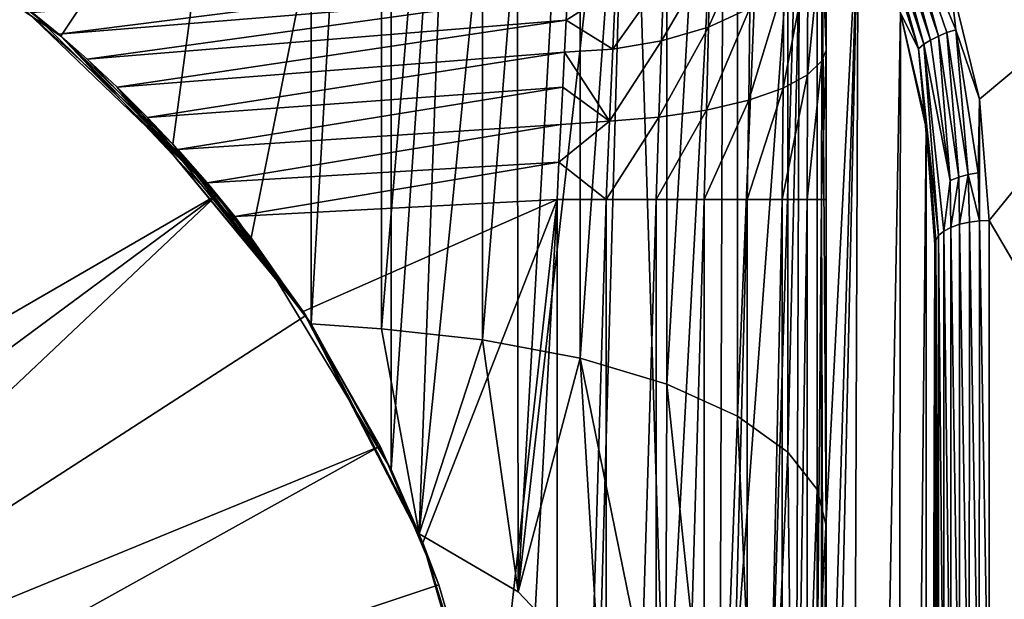
# Model space of a CAD drawing. Units: inches. Extents: x -1.38 to 1.38, y -5.92 to 0.98.
# Drawn here: x 0.61 to 0.75, y -4.56 to -4.48 of the extents above; entities that cross this region are included whole.
import ezdxf

# ---------------------------------------------------------------- set-up
doc = ezdxf.new("R2010")
doc.units = ezdxf.units.IN
doc.header["$MEASUREMENT"] = 0
doc.layers.get('0').update_dxf_attribs({"color": 153})

msp = doc.modelspace()

# ---------------------------------------------------------------- linework, layer by layer
at = {"color": 253}
for points in [[(0.64979, -4.3463, 5.49081), (0.60527, -4.4726, 5.45577), (0.62978, -4.49485, 5.44938)], [(0.64979, -4.3463, 5.49081), (0.62978, -4.49485, 5.44938), (0.64979, -4.52086, 5.44065)], [(0.66, -4.34652, 5.492), (0.64979, -4.3463, 5.49081), (0.64979, -4.52086, 5.44065)], [(0.66, -4.34652, 5.492), (0.64979, -4.52086, 5.44065), (0.66, -4.52162, 5.44165)], [(0.66, -4.52162, 5.44165), (0.67465, -4.34728, 5.49614), (0.66, -4.34652, 5.492)], [(0.67465, -4.34728, 5.49614), (0.66, -4.52162, 5.44165), (0.67465, -4.52317, 5.44557)], [(0.67465, -4.52317, 5.44557), (0.68876, -4.34861, 5.50332), (0.67465, -4.34728, 5.49614)], [(0.68876, -4.34861, 5.50332), (0.67465, -4.52317, 5.44557), (0.68876, -4.52586, 5.45236)], [(0.68876, -4.52586, 5.45236), (0.70135, -4.35047, 5.51338), (0.68876, -4.34861, 5.50332)], [(0.70135, -4.35047, 5.51338), (0.68876, -4.52586, 5.45236), (0.70135, -4.52963, 5.46187)], [(0.70135, -4.52963, 5.46187), (0.71157, -4.35276, 5.52576), (0.70135, -4.35047, 5.51338)], [(0.71157, -4.35276, 5.52576), (0.70135, -4.52963, 5.46187), (0.71157, -4.53426, 5.47358)], [(0.71157, -4.53426, 5.47358), (0.71888, -4.35533, 5.53963), (0.71157, -4.35276, 5.52576)], [(0.71888, -4.35533, 5.53963), (0.71157, -4.53426, 5.47358), (0.71888, -4.53945, 5.48669)], [(0.71888, -4.53945, 5.48669), (0.72309, -4.358, 5.55404), (0.71888, -4.35533, 5.53963)], [(0.72309, -4.358, 5.55404), (0.71888, -4.53945, 5.48669), (0.72309, -4.54485, 5.50032)], [(0.72309, -4.358, 5.55404), (0.72441, -4.55013, 5.51364), (0.72441, -4.36061, 5.56813)], [(0.72309, -4.54485, 5.50032), (0.72441, -4.55013, 5.51364), (0.72309, -4.358, 5.55404)], [(0.72441, -4.50288, 5.55157), (0.72441, -4.36061, 5.56813), (0.72441, -4.55013, 5.51364)], [(0.72441, -4.48124, 5.55468), (0.72441, -4.36061, 5.56813), (0.72441, -4.50288, 5.55157)], [(0.72441, -4.46052, 5.56398), (0.72441, -4.36061, 5.56813), (0.72441, -4.48124, 5.55468)], [(0.58038, -4.45656, 5.38174), (0.66142, -4.4075, 5.35635), (0.61354, -4.4792, 5.39346)], [(0.61354, -4.4792, 5.39346), (0.66142, -4.4075, 5.35635), (0.64111, -4.5084, 5.40856)], [(0.64111, -4.5084, 5.40856), (0.66142, -4.4075, 5.35635), (0.66142, -4.54198, 5.42594)], [(0.67066, -4.40828, 5.35614), (0.66142, -4.54198, 5.42594), (0.66142, -4.4075, 5.35635)], [(0.67066, -4.40828, 5.35614), (0.66548, -4.55129, 5.43064), (0.66142, -4.54198, 5.42594)], [(0.66548, -4.55129, 5.43064), (0.67066, -4.40828, 5.35614), (0.67959, -4.41052, 5.35552)], [(0.66548, -4.55129, 5.43064), (0.67959, -4.41052, 5.35552), (0.67978, -4.5597, 5.43267)], [(0.67978, -4.5597, 5.43267), (0.67959, -4.41052, 5.35552), (0.68801, -4.41406, 5.35454)], [(0.67978, -4.5597, 5.43267), (0.68801, -4.41406, 5.35454), (0.69587, -4.41869, 5.35321)], [(0.67978, -4.5597, 5.43267), (0.69587, -4.41869, 5.35321), (0.69159, -4.57211, 5.43476)], [(0.69159, -4.57211, 5.43476), (0.69587, -4.41869, 5.35321), (0.70112, -4.58658, 5.43692)], [(0.70112, -4.58658, 5.43692), (0.69587, -4.41869, 5.35321), (0.70954, -4.4304, 5.34972)], [(0.70112, -4.58658, 5.43692), (0.70954, -4.4304, 5.34972), (0.70897, -4.60257, 5.43929)], [(0.70897, -4.60257, 5.43929), (0.70954, -4.4304, 5.34972), (0.7206, -4.4444, 5.34527)], [(0.70897, -4.60257, 5.43929), (0.7206, -4.4444, 5.34527), (0.71522, -4.61931, 5.44203)], [(0.71522, -4.61931, 5.44203), (0.7206, -4.4444, 5.34527), (0.71992, -4.6362, 5.44537)], [(0.71992, -4.6362, 5.44537), (0.7206, -4.4444, 5.34527), (0.72906, -4.45965, 5.34007)], [(0.74239, -4.47098, 5.32956), (0.79528, -4.44763, 5.33925), (0.74661, -4.48833, 5.32177)], [(0.74661, -4.48833, 5.32177), (0.79528, -4.44763, 5.33925), (0.74803, -4.5059, 5.31336)], [(0.74803, -4.5059, 5.31336), (0.79528, -4.44763, 5.33925), (0.79528, -4.58655, 5.26728)], [(-0.79528, -4.45472, 6.07673), (0.79528, -4.74051, 5.99456), (0.79528, -4.45472, 6.07673)], [(-0.79528, -4.74051, 5.99456), (0.79528, -4.74051, 5.99456), (-0.79528, -4.45472, 6.07673)], [(0.61354, -4.4792, 5.39346), (0.60527, -4.4726, 5.45577), (0.58038, -4.45656, 5.38174)], [(0.73498, -4.45855, 5.33521), (0.74067, -4.47921, 5.32704), (0.7339, -4.45915, 5.33547)], [(0.73498, -4.45855, 5.33521), (0.7432, -4.4783, 5.32645), (0.74192, -4.47871, 5.32663)], [(0.74239, -4.47098, 5.32956), (0.7432, -4.4783, 5.32645), (0.73498, -4.45855, 5.33521)], [(0.74067, -4.47921, 5.32704), (0.73498, -4.45855, 5.33521), (0.74192, -4.47871, 5.32663)], [(0.71992, -4.6362, 5.44537), (0.72906, -4.45965, 5.34007), (0.72318, -4.65367, 5.45006)], [(0.72318, -4.65367, 5.45006), (0.72906, -4.45965, 5.34007), (0.72441, -4.67015, 5.4568)], [(0.72441, -4.67015, 5.4568), (0.72906, -4.45965, 5.34007), (0.72732, -4.91506, 5.57886)], [(0.72732, -4.91506, 5.57886), (0.72906, -4.45965, 5.34007), (0.73518, -4.4759, 5.33411)], [(0.7329, -4.4598, 5.33592), (0.73855, -4.4804, 5.3285), (0.73201, -4.46046, 5.33654)], [(0.7339, -4.45915, 5.33547), (0.73953, -4.47978, 5.32767), (0.7329, -4.4598, 5.33592)], [(0.73855, -4.4804, 5.3285), (0.7329, -4.4598, 5.33592), (0.73953, -4.47978, 5.32767)], [(0.73953, -4.47978, 5.32767), (0.7339, -4.45915, 5.33547), (0.74067, -4.47921, 5.32704)], [(0.72441, -4.48124, 5.55468), (0.72378, -4.46429, 5.56986), (0.72441, -4.46052, 5.56398)], [(0.73201, -4.46046, 5.33654), (0.73777, -4.48104, 5.32948), (0.73126, -4.46112, 5.3373)], [(0.73777, -4.48104, 5.32948), (0.73518, -4.4759, 5.33411), (0.73126, -4.46112, 5.3373)], [(0.73777, -4.48104, 5.32948), (0.73201, -4.46046, 5.33654), (0.73855, -4.4804, 5.3285)], [(0.70735, -4.47791, 5.59112), (0.71353, -4.46404, 5.59628), (0.71338, -4.47518, 5.58686)], [(0.71353, -4.46404, 5.59628), (0.70735, -4.47791, 5.59112), (0.70758, -4.46786, 5.5996)], [(0.72172, -4.48481, 5.56841), (0.72378, -4.46429, 5.56986), (0.72377, -4.48279, 5.56151)], [(0.72378, -4.46429, 5.56986), (0.72172, -4.48481, 5.56841), (0.72176, -4.46814, 5.57587)], [(0.72441, -4.48124, 5.55468), (0.72377, -4.48279, 5.56151), (0.72378, -4.46429, 5.56986)], [(0.70057, -4.47989, 5.59422), (0.70758, -4.46786, 5.5996), (0.70735, -4.47791, 5.59112)], [(0.70758, -4.46786, 5.5996), (0.70057, -4.47989, 5.59422), (0.70089, -4.47066, 5.60204)], [(0.71817, -4.48676, 5.57506), (0.72176, -4.46814, 5.57587), (0.72172, -4.48481, 5.56841)], [(0.72176, -4.46814, 5.57587), (0.71817, -4.48676, 5.57506), (0.71827, -4.47185, 5.58166)], [(0.68715, -4.46955, 5.60876), (0.61324, -4.47894, 5.60193), (0.6094, -4.47577, 5.60573)], [(0.68698, -4.47289, 5.60428), (0.61324, -4.47894, 5.60193), (0.68715, -4.46955, 5.60876)], [(0.6935, -4.48109, 5.59609), (0.70089, -4.47066, 5.60204), (0.70057, -4.47989, 5.59422)], [(0.70089, -4.47066, 5.60204), (0.6935, -4.48109, 5.59609), (0.69388, -4.47237, 5.60352)], [(0.74661, -4.48833, 5.32177), (0.7432, -4.4783, 5.32645), (0.74239, -4.47098, 5.32956)], [(0.6362, -4.50221, 5.61024), (0.52983, -4.56376, 5.61024), (0.60577, -4.47292, 5.61024)], [(0.61354, -4.4792, 5.39346), (0.62978, -4.49485, 5.44938), (0.60527, -4.4726, 5.45577)], [(0.6094, -4.47577, 5.60573), (0.6362, -4.50221, 5.61024), (0.60577, -4.47292, 5.61024)], [(0.68698, -4.47289, 5.60428), (0.61737, -4.48256, 5.59861), (0.61324, -4.47894, 5.60193)], [(0.68677, -4.47691, 5.60024), (0.61737, -4.48256, 5.59861), (0.68698, -4.47289, 5.60428)], [(0.69388, -4.47237, 5.60352), (0.68677, -4.47691, 5.60024), (0.68698, -4.47289, 5.60428)], [(0.6935, -4.48109, 5.59609), (0.68677, -4.47691, 5.60024), (0.69388, -4.47237, 5.60352)], [(0.7132, -4.4885, 5.58101), (0.71827, -4.47185, 5.58166), (0.71817, -4.48676, 5.57506)], [(0.71827, -4.47185, 5.58166), (0.7132, -4.4885, 5.58101), (0.71338, -4.47518, 5.58686)], [(0.61324, -4.47894, 5.60193), (0.6362, -4.50221, 5.61024), (0.6094, -4.47577, 5.60573)], [(0.70707, -4.48992, 5.58587), (0.71338, -4.47518, 5.58686), (0.7132, -4.4885, 5.58101)], [(0.71338, -4.47518, 5.58686), (0.70707, -4.48992, 5.58587), (0.70735, -4.47791, 5.59112)], [(0.72732, -4.91506, 5.57886), (0.73518, -4.4759, 5.33411), (0.73463, -4.92155, 5.56633)], [(0.73463, -4.92155, 5.56633), (0.73518, -4.4759, 5.33411), (0.7389, -4.49255, 5.32755)], [(0.739, -4.49227, 5.32695), (0.7389, -4.49255, 5.32755), (0.73518, -4.4759, 5.33411)], [(0.73777, -4.48104, 5.32948), (0.739, -4.49227, 5.32695), (0.73518, -4.4759, 5.33411)], [(0.68677, -4.47691, 5.60024), (0.6217, -4.4866, 5.59578), (0.61737, -4.48256, 5.59861)], [(0.68653, -4.48154, 5.59679), (0.6217, -4.4866, 5.59578), (0.68677, -4.47691, 5.60024)], [(0.6935, -4.48109, 5.59609), (0.68653, -4.48154, 5.59679), (0.68677, -4.47691, 5.60024)], [(0.70019, -4.49095, 5.58937), (0.70735, -4.47791, 5.59112), (0.70707, -4.48992, 5.58587)], [(0.70735, -4.47791, 5.59112), (0.70019, -4.49095, 5.58937), (0.70057, -4.47989, 5.59422)], [(0.74192, -4.47871, 5.32663), (0.74362, -4.49962, 5.31777), (0.74067, -4.47921, 5.32704)], [(0.7432, -4.4783, 5.32645), (0.74501, -4.49925, 5.31718), (0.74192, -4.47871, 5.32663)], [(0.74362, -4.49962, 5.31777), (0.74192, -4.47871, 5.32663), (0.74501, -4.49925, 5.31718)], [(0.74661, -4.48833, 5.32177), (0.74644, -4.499, 5.31686), (0.7432, -4.4783, 5.32645)], [(0.74501, -4.49925, 5.31718), (0.7432, -4.4783, 5.32645), (0.74644, -4.499, 5.31686)], [(0.61737, -4.48256, 5.59861), (0.6362, -4.50221, 5.61024), (0.61324, -4.47894, 5.60193)], [(0.62978, -4.49485, 5.44938), (0.61354, -4.4792, 5.39346), (0.64111, -4.5084, 5.40856)], [(0.69303, -4.49155, 5.59144), (0.70057, -4.47989, 5.59422), (0.70019, -4.49095, 5.58937)], [(0.70057, -4.47989, 5.59422), (0.69303, -4.49155, 5.59144), (0.6935, -4.48109, 5.59609)], [(0.74238, -4.50011, 5.31861), (0.73855, -4.4804, 5.3285), (0.73953, -4.47978, 5.32767)], [(0.74067, -4.47921, 5.32704), (0.74238, -4.50011, 5.31861), (0.73953, -4.47978, 5.32767)], [(0.74238, -4.50011, 5.31861), (0.74067, -4.47921, 5.32704), (0.74362, -4.49962, 5.31777)], [(0.68653, -4.48154, 5.59679), (0.62612, -4.49098, 5.59352), (0.6217, -4.4866, 5.59578)], [(0.68627, -4.48662, 5.59404), (0.62612, -4.49098, 5.59352), (0.68653, -4.48154, 5.59679)], [(0.69303, -4.49155, 5.59144), (0.68627, -4.48662, 5.59404), (0.68653, -4.48154, 5.59679)], [(0.69303, -4.49155, 5.59144), (0.68653, -4.48154, 5.59679), (0.6935, -4.48109, 5.59609)], [(0.72376, -4.50288, 5.55867), (0.72441, -4.48124, 5.55468), (0.72441, -4.50288, 5.55157)], [(0.72376, -4.50288, 5.55867), (0.72377, -4.48279, 5.56151), (0.72441, -4.48124, 5.55468)], [(0.74071, -4.5081, 5.31781), (0.73777, -4.48104, 5.32948), (0.73855, -4.4804, 5.3285)], [(0.74029, -4.50875, 5.31913), (0.73777, -4.48104, 5.32948), (0.74071, -4.5081, 5.31781)], [(0.739, -4.49227, 5.32695), (0.73777, -4.48104, 5.32948), (0.74029, -4.50875, 5.31913)], [(0.74145, -4.50747, 5.31655), (0.73855, -4.4804, 5.3285), (0.74238, -4.50011, 5.31861)], [(0.74071, -4.5081, 5.31781), (0.73855, -4.4804, 5.3285), (0.74145, -4.50747, 5.31655)], [(0.6217, -4.4866, 5.59578), (0.6362, -4.50221, 5.61024), (0.61737, -4.48256, 5.59861)], [(0.72167, -4.50288, 5.56592), (0.72377, -4.48279, 5.56151), (0.72376, -4.50288, 5.55867)], [(0.72167, -4.50288, 5.56592), (0.72172, -4.48481, 5.56841), (0.72377, -4.48279, 5.56151)], [(0.71806, -4.50288, 5.5729), (0.72172, -4.48481, 5.56841), (0.72167, -4.50288, 5.56592)], [(0.71806, -4.50288, 5.5729), (0.71817, -4.48676, 5.57506), (0.72172, -4.48481, 5.56841)], [(0.64865, -4.5191, 5.59055), (0.6217, -4.4866, 5.59578), (0.62612, -4.49098, 5.59352)], [(0.64902, -4.51966, 5.61024), (0.6217, -4.4866, 5.59578), (0.64865, -4.5191, 5.59055)], [(0.6362, -4.50221, 5.61024), (0.6217, -4.4866, 5.59578), (0.64902, -4.51966, 5.61024)], [(0.68627, -4.48662, 5.59404), (0.6305, -4.49564, 5.59188), (0.62612, -4.49098, 5.59352)], [(0.686, -4.49199, 5.59208), (0.6305, -4.49564, 5.59188), (0.68627, -4.48662, 5.59404)], [(0.69303, -4.49155, 5.59144), (0.686, -4.49199, 5.59208), (0.68627, -4.48662, 5.59404)], [(0.71299, -4.50288, 5.57914), (0.71817, -4.48676, 5.57506), (0.71806, -4.50288, 5.5729)], [(0.71299, -4.50288, 5.57914), (0.7132, -4.4885, 5.58101), (0.71817, -4.48676, 5.57506)], [(0.70676, -4.50288, 5.5842), (0.7132, -4.4885, 5.58101), (0.71299, -4.50288, 5.57914)], [(0.70676, -4.50288, 5.5842), (0.70707, -4.48992, 5.58587), (0.7132, -4.4885, 5.58101)], [(0.74663, -4.50595, 5.31347), (0.74644, -4.499, 5.31686), (0.74661, -4.48833, 5.32177)], [(0.74663, -4.50595, 5.31347), (0.74661, -4.48833, 5.32177), (0.74803, -4.5059, 5.31336)], [(0.69978, -4.50288, 5.58781), (0.70707, -4.48992, 5.58587), (0.70676, -4.50288, 5.5842)], [(0.69978, -4.50288, 5.58781), (0.70019, -4.49095, 5.58937), (0.70707, -4.48992, 5.58587)], [(0.64865, -4.5191, 5.59055), (0.62612, -4.49098, 5.59352), (0.6305, -4.49564, 5.59188)], [(0.69303, -4.49155, 5.59144), (0.68571, -4.49747, 5.59092), (0.686, -4.49199, 5.59208)], [(0.68571, -4.49747, 5.59092), (0.69303, -4.49155, 5.59144), (0.69253, -4.50288, 5.5899)], [(0.69253, -4.50288, 5.5899), (0.70019, -4.49095, 5.58937), (0.69978, -4.50288, 5.58781)], [(0.69253, -4.50288, 5.5899), (0.69303, -4.49155, 5.59144), (0.70019, -4.49095, 5.58937)], [(0.686, -4.49199, 5.59208), (0.63473, -4.50046, 5.59089), (0.6305, -4.49564, 5.59188)], [(0.68571, -4.49747, 5.59092), (0.63473, -4.50046, 5.59089), (0.686, -4.49199, 5.59208)], [(0.73463, -4.92155, 5.56633), (0.7389, -4.49255, 5.32755), (0.73884, -4.92828, 5.55332)], [(0.73884, -4.92828, 5.55332), (0.7389, -4.49255, 5.32755), (0.74016, -4.50939, 5.32042)], [(0.7389, -4.49255, 5.32755), (0.739, -4.49227, 5.32695), (0.74029, -4.50875, 5.31913)], [(0.7389, -4.49255, 5.32755), (0.74029, -4.50875, 5.31913), (0.74016, -4.50939, 5.32042)], [(0.62978, -4.49485, 5.44938), (0.64111, -4.5084, 5.40856), (0.64979, -4.52086, 5.44065)], [(0.64865, -4.5191, 5.59055), (0.6305, -4.49564, 5.59188), (0.63473, -4.50046, 5.59089)], [(0.68571, -4.49747, 5.59092), (0.63873, -4.50533, 5.59055), (0.63473, -4.50046, 5.59089)], [(0.63873, -4.50533, 5.59055), (0.68571, -4.49747, 5.59092), (0.68543, -4.50288, 5.59055)], [(0.68571, -4.49747, 5.59092), (0.69253, -4.50288, 5.5899), (0.68543, -4.50288, 5.59055)], [(0.74145, -4.50747, 5.31655), (0.74238, -4.50011, 5.31861), (0.74248, -4.50691, 5.31542)], [(0.74248, -4.50691, 5.31542), (0.74238, -4.50011, 5.31861), (0.74362, -4.49962, 5.31777)], [(0.74248, -4.50691, 5.31542), (0.74362, -4.49962, 5.31777), (0.74374, -4.50646, 5.3145)], [(0.74374, -4.50646, 5.3145), (0.74362, -4.49962, 5.31777), (0.74501, -4.49925, 5.31718)], [(0.74374, -4.50646, 5.3145), (0.74501, -4.49925, 5.31718), (0.74516, -4.50614, 5.31385)], [(0.74663, -4.50595, 5.31347), (0.74501, -4.49925, 5.31718), (0.74644, -4.499, 5.31686)], [(0.74516, -4.50614, 5.31385), (0.74501, -4.49925, 5.31718), (0.74663, -4.50595, 5.31347)], [(0.64865, -4.5191, 5.59055), (0.63473, -4.50046, 5.59089), (0.63873, -4.50533, 5.59055)], [(0.6362, -4.50221, 5.61024), (0.54084, -4.57271, 5.61024), (0.52983, -4.56376, 5.61024)], [(0.6362, -4.50221, 5.61024), (0.54979, -4.58373, 5.61024), (0.54084, -4.57271, 5.61024)], [(0.64902, -4.51966, 5.61024), (0.54979, -4.58373, 5.61024), (0.6362, -4.50221, 5.61024)], [(0.68543, -4.50288, 5.59055), (0.64865, -4.5191, 5.59055), (0.63873, -4.50533, 5.59055)], [(0.68543, -4.50288, 5.59055), (0.666, -4.55259, 5.59055), (0.64865, -4.5191, 5.59055)], [(0.68543, -4.50288, 5.59055), (0.67601, -4.5874, 5.59055), (0.666, -4.55259, 5.59055)], [(0.68543, -4.50288, 5.59055), (0.67913, -4.62143, 5.59055), (0.67601, -4.5874, 5.59055)], [(0.67913, -4.62143, 5.59055), (0.68543, -4.50288, 5.59055), (0.68543, -4.73998, 5.59055)], [(0.69253, -4.50288, 5.5899), (0.68543, -4.73998, 5.59055), (0.68543, -4.50288, 5.59055)], [(0.68543, -4.73998, 5.59055), (0.69253, -4.50288, 5.5899), (0.69253, -4.73998, 5.5899)], [(0.69253, -4.73998, 5.5899), (0.69978, -4.50288, 5.58781), (0.69978, -4.73998, 5.58781)], [(0.69253, -4.73998, 5.5899), (0.69253, -4.50288, 5.5899), (0.69978, -4.50288, 5.58781)], [(0.69978, -4.73998, 5.58781), (0.70676, -4.50288, 5.5842), (0.70676, -4.73998, 5.5842)], [(0.69978, -4.73998, 5.58781), (0.69978, -4.50288, 5.58781), (0.70676, -4.50288, 5.5842)], [(0.70676, -4.73998, 5.5842), (0.71299, -4.50288, 5.57914), (0.71299, -4.73998, 5.57914)], [(0.70676, -4.73998, 5.5842), (0.70676, -4.50288, 5.5842), (0.71299, -4.50288, 5.57914)], [(0.71299, -4.73998, 5.57914), (0.71806, -4.50288, 5.5729), (0.71806, -4.73998, 5.5729)], [(0.71299, -4.73998, 5.57914), (0.71299, -4.50288, 5.57914), (0.71806, -4.50288, 5.5729)], [(0.71806, -4.73998, 5.5729), (0.72167, -4.50288, 5.56592), (0.72167, -4.73998, 5.56592)], [(0.71806, -4.73998, 5.5729), (0.71806, -4.50288, 5.5729), (0.72167, -4.50288, 5.56592)], [(0.72167, -4.73998, 5.56592), (0.72376, -4.50288, 5.55867), (0.72376, -4.73998, 5.55867)], [(0.72167, -4.73998, 5.56592), (0.72167, -4.50288, 5.56592), (0.72376, -4.50288, 5.55867)], [(0.72441, -4.73998, 5.55157), (0.72376, -4.50288, 5.55867), (0.72441, -4.50288, 5.55157)], [(0.72376, -4.73998, 5.55867), (0.72376, -4.50288, 5.55867), (0.72441, -4.73998, 5.55157)], [(0.72441, -4.50288, 5.55157), (0.72441, -4.67015, 5.4568), (0.72441, -4.73998, 5.55157)], [(0.72441, -4.50288, 5.55157), (0.72441, -4.55013, 5.51364), (0.72441, -4.67015, 5.4568)], [(0.74248, -4.50691, 5.31542), (0.74246, -4.58782, 5.26921), (0.74145, -4.50747, 5.31655)], [(0.74248, -4.50691, 5.31542), (0.74372, -4.58726, 5.26835), (0.74246, -4.58782, 5.26921)], [(0.74374, -4.50646, 5.3145), (0.74372, -4.58726, 5.26835), (0.74248, -4.50691, 5.31542)], [(0.74374, -4.50646, 5.3145), (0.74513, -4.58686, 5.26774), (0.74372, -4.58726, 5.26835)], [(0.74516, -4.50614, 5.31385), (0.74513, -4.58686, 5.26774), (0.74374, -4.50646, 5.3145)], [(0.74516, -4.50614, 5.31385), (0.7466, -4.58663, 5.26739), (0.74513, -4.58686, 5.26774)], [(0.74663, -4.50595, 5.31347), (0.7466, -4.58663, 5.26739), (0.74516, -4.50614, 5.31385)], [(0.74803, -4.58655, 5.26728), (0.7466, -4.58663, 5.26739), (0.74663, -4.50595, 5.31347)], [(0.74803, -4.58655, 5.26728), (0.74663, -4.50595, 5.31347), (0.74803, -4.5059, 5.31336)], [(0.74803, -4.5059, 5.31336), (0.79528, -4.58655, 5.26728), (0.74803, -4.58655, 5.26728)], [(0.64979, -4.52086, 5.44065), (0.64111, -4.5084, 5.40856), (0.66142, -4.54198, 5.42594)], [(0.74071, -4.5081, 5.31781), (0.74071, -4.58928, 5.27144), (0.74029, -4.50875, 5.31913)], [(0.74145, -4.50747, 5.31655), (0.74144, -4.58851, 5.27026), (0.74071, -4.5081, 5.31781)], [(0.74071, -4.5081, 5.31781), (0.74144, -4.58851, 5.27026), (0.74071, -4.58928, 5.27144)], [(0.74145, -4.50747, 5.31655), (0.74246, -4.58782, 5.26921), (0.74144, -4.58851, 5.27026)], [(0.73884, -4.92828, 5.55332), (0.74016, -4.50939, 5.32042), (0.74016, -4.93487, 5.54059)], [(0.74029, -4.50875, 5.31913), (0.74029, -4.59008, 5.27267), (0.74016, -4.50939, 5.32042)], [(0.74016, -4.59086, 5.27387), (0.74016, -4.93487, 5.54059), (0.74016, -4.50939, 5.32042)], [(0.74016, -4.50939, 5.32042), (0.74029, -4.59008, 5.27267), (0.74016, -4.59086, 5.27387)], [(0.74029, -4.50875, 5.31913), (0.74071, -4.58928, 5.27144), (0.74029, -4.59008, 5.27267)], [(0.65979, -4.53861, 5.61024), (0.54979, -4.58373, 5.61024), (0.64902, -4.51966, 5.61024)], [(0.65979, -4.53861, 5.61024), (0.64865, -4.5191, 5.59055), (0.666, -4.55259, 5.59055)], [(0.64902, -4.51966, 5.61024), (0.64865, -4.5191, 5.59055), (0.65979, -4.53861, 5.61024)], [(0.64979, -4.52086, 5.44065), (0.66142, -4.54198, 5.42594), (0.66548, -4.55129, 5.43064)], [(0.66, -4.52162, 5.44165), (0.64979, -4.52086, 5.44065), (0.66548, -4.55129, 5.43064)], [(0.66, -4.52162, 5.44165), (0.66548, -4.55129, 5.43064), (0.67465, -4.52317, 5.44557)], [(0.67465, -4.52317, 5.44557), (0.66548, -4.55129, 5.43064), (0.67978, -4.5597, 5.43267)], [(0.67465, -4.52317, 5.44557), (0.67978, -4.5597, 5.43267), (0.68876, -4.52586, 5.45236)], [(0.68876, -4.52586, 5.45236), (0.67978, -4.5597, 5.43267), (0.69159, -4.57211, 5.43476)], [(0.68876, -4.52586, 5.45236), (0.70112, -4.58658, 5.43692), (0.70135, -4.52963, 5.46187)], [(0.68876, -4.52586, 5.45236), (0.69159, -4.57211, 5.43476), (0.70112, -4.58658, 5.43692)], [(0.70897, -4.60257, 5.43929), (0.70135, -4.52963, 5.46187), (0.70112, -4.58658, 5.43692)], [(0.70135, -4.52963, 5.46187), (0.70897, -4.60257, 5.43929), (0.71157, -4.53426, 5.47358)], [(0.71157, -4.53426, 5.47358), (0.70897, -4.60257, 5.43929), (0.71522, -4.61931, 5.44203)], [(0.71157, -4.53426, 5.47358), (0.71522, -4.61931, 5.44203), (0.71888, -4.53945, 5.48669)], [(0.65979, -4.53861, 5.61024), (0.55619, -4.59607, 5.61024), (0.54979, -4.58373, 5.61024)], [(0.66829, -4.55868, 5.61024), (0.55619, -4.59607, 5.61024), (0.65979, -4.53861, 5.61024)], [(0.65979, -4.53861, 5.61024), (0.666, -4.55259, 5.59055), (0.66829, -4.55868, 5.61024)], [(0.71888, -4.53945, 5.48669), (0.71522, -4.61931, 5.44203), (0.71992, -4.6362, 5.44537)], [(0.71888, -4.53945, 5.48669), (0.71992, -4.6362, 5.44537), (0.72309, -4.54485, 5.50032)], [(0.72309, -4.54485, 5.50032), (0.71992, -4.6362, 5.44537), (0.72318, -4.65367, 5.45006)], [(0.72309, -4.54485, 5.50032), (0.72318, -4.65367, 5.45006), (0.72441, -4.55013, 5.51364)], [(0.72441, -4.55013, 5.51364), (0.72318, -4.65367, 5.45006), (0.72441, -4.67015, 5.4568)], [(0.67436, -4.57946, 5.61024), (0.666, -4.55259, 5.59055), (0.67601, -4.5874, 5.59055)], [(0.66829, -4.55868, 5.61024), (0.666, -4.55259, 5.59055), (0.67436, -4.57946, 5.61024)], [(0.67436, -4.57946, 5.61024), (0.55619, -4.59607, 5.61024), (0.66829, -4.55868, 5.61024)]]:
    msp.add_3dface(points, dxfattribs=at)

doc.saveas('drawing.dxf')
